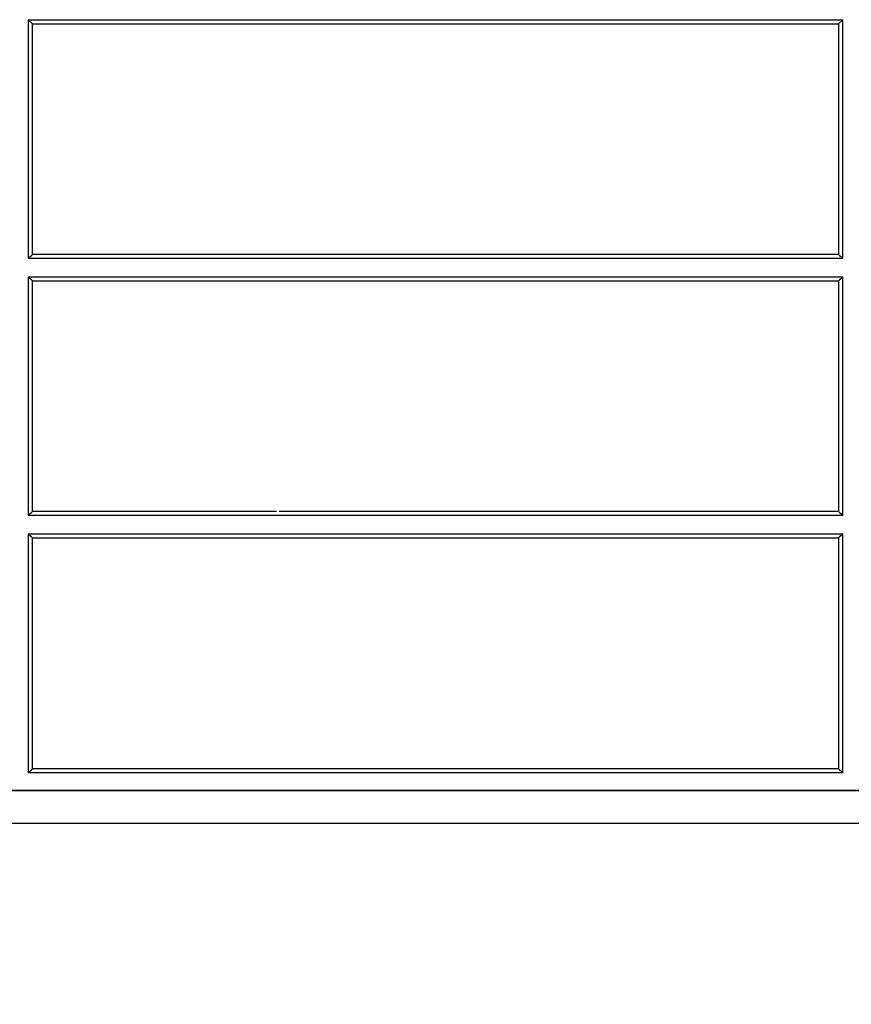
# Model space of a CAD drawing. Units: millimetres. Extents: x 2770 to 18421, y 10105 to 20375.
# Drawn here: x 8529 to 8674, y 11628 to 11800 of the extents above; entities that cross this region are included whole.
import ezdxf

# ---------------------------------------------------------------- set-up
doc = ezdxf.new("R2010")
doc.units = ezdxf.units.MM
doc.layers.add('Access', color=7, linetype='Continuous')
doc.layers.add('Hatching', color=7, linetype='Continuous')

# ---------------------------------------------------------------- blocks, each defined once
blk = doc.blocks.new('acess chamber')
at = {"layer": 'Access'}
h = blk.add_hatch(dxfattribs=at)
h.set_pattern_fill('ANSI37', color=0, scale=10, style=0)
h.set_pattern_definition([(45, (-4463.649799827595, -11855.05572518792), (-22.45064030267288, 22.45064030267288), []), (135, (-4463.649799827595, -11855.05572518792), (-22.45064030267288, -22.45064030267288), [])])
edge = h.paths.add_edge_path(flags=0)
edge.add_line((412.9117294514517, -9411.311204763751), (414.2445984706947, -9436.74386070863))
edge.add_line((414.2445984706364, -9436.743860708648), (423.7342441377632, -9436.743860708648))
edge.add_line((423.734244137836, -9436.743860708648), (423.734244137836, -9426.743860708648))
edge.add_line((423.734244137836, -9426.743860708648), (420.8877671890741, -9372.429844971193))
edge.add_arc((414.8959899805568, -9372.743860708633), 6.000000000000001, 3.000000000003055, 90)
edge.add_line((414.8959899805568, -9366.743860708648), (414.087764424964, -9366.743860708648))
edge.add_arc((414.0877644249204, -9372.743860708633), 6.000000000000001, 90, 174.9999999999978)
edge.add_line((408.1105962363736, -9372.220926252132), (405.3298214120232, -9404.005327936859))
edge.add_arc((402.3412373177789, -9403.743860708633), 3, 270, 355.0000000000023, ccw=False)
edge.add_line((402.3412373177789, -9406.743860708648), (382.5575135041081, -9406.743860708648))
edge.add_arc((382.5575135040644, -9409.743860708633), 3, 90, 176.9999999999942)
edge.add_line((379.5616248998058, -9409.586852839911), (377.4875505840546, -9449.162548358581))
edge.add_arc((369.4985143060412, -9448.743860708633), 8, 270, 357.00000000000057, ccw=False)
edge.add_line((369.4985143060412, -9456.743860708648), (340.6819473734586, -9456.743860708648))
edge.add_arc((340.6819473735604, -9448.743860708633), 8, 182.9999999999994, 270, ccw=False)
edge.add_line((332.6929110954597, -9449.162548358578), (332.6654829830159, -9448.639188796147))
edge.add_arc((330.6682239135343, -9448.743860708633), 2, 3.000000000005765, 90)
edge.add_line((330.6682239135343, -9446.743860708648), (330.0902308397863, -9446.743860708648))
edge.add_arc((330.0902308398008, -9448.743860708633), 2, 90, 180)
edge.add_line((328.0902308398008, -9448.743860708633), (328.0902308398008, -9463.336402417131))
edge.add_arc((330.0902308398008, -9463.336402417128), 2, 180, 265.0000000000047)
edge.add_line((329.9159193543101, -9465.32879181331), (344.2645423253207, -9466.584133660483))
edge.add_arc((344.0902308398008, -9468.576523056672), 2, 6.289652064384484, 85.00000000000239, ccw=False)
edge.add_arc((345.581201976639, -9468.412190864994), 0.5, -86.50257853568462, 6.289652064385507, ccw=False)
edge.add_line((345.6117037863669, -9468.911259637429), (329.5597290301021, -9469.89231536962))
edge.add_arc((329.5902308398008, -9470.39138414204), 0.5, 93.49742146424919, 180)
edge.add_line((329.0902308398008, -9470.39138414204), (329.0902308398008, -9483.773564592939))
edge.add_line((329.0902308398008, -9483.773564592932), (329.5902308398299, -9483.773564597697))
edge.add_line((329.5902308398008, -9483.773564597705), (329.5902308398008, -9485.055356712255))
edge.add_line((329.5902308398008, -9485.05535671228), (329.0902308397717, -9485.055356712262))
edge.add_line((329.0902308398008, -9485.055356712252), (329.0902308398008, -9491.114677886886))
edge.add_arc((329.5902308398008, -9491.114677886882), 0.5, 180, 267.0000000000601)
edge.add_line((329.5640628617339, -9491.613992654278), (329.6163988179405, -9491.616735465526))
edge.add_arc((329.5902308398008, -9492.116050232897), 0.5, -7.958078640513122e-13, 86.99999999999511, ccw=False)
edge.add_line((330.0902308398008, -9492.116050232897), (330.0902308398008, -9545.03762549807))
edge.add_arc((328.0902308398008, -9545.037625498062), 2, 300.00000000001376, 360, ccw=False)
edge.add_arc((330.0902308398008, -9548.501727113206), 2, 119.9999999999796, 180)
edge.add_line((328.0902308398008, -9548.501727113206), (328.0902308398008, -9550.836402417142))
edge.add_arc((330.0902308398008, -9550.836402417128), 2, 180, 265.0000000000047)
edge.add_line((329.9159193543101, -9552.82879181331), (344.2645423253207, -9554.084133660483))
edge.add_arc((344.0902308398008, -9556.076523056672), 2, -7.958078640513122e-13, 85.00000000000239, ccw=False)
edge.add_line((346.0902308398008, -9556.076523056672), (346.0902308398008, -9576.911198360594))
edge.add_arc((344.0902308398008, -9576.911198360594), 2, 274.999999999996, 360, ccw=False)
edge.add_line((344.2645423252916, -9578.903587756777), (331.9159193543246, -9579.983952276889))
edge.add_arc((332.0902308398008, -9581.976341673082), 2, 94.99999999999608, 180)
edge.add_line((330.0902308398008, -9581.976341673082), (330.0902308398008, -9645.511379744177))
edge.add_arc((332.0902308398008, -9645.511379744185), 2, 180, 264.9999999999878)
edge.add_line((331.9159193543101, -9647.503769140367), (344.264542325277, -9648.584133660479))
edge.add_arc((344.0902308398008, -9650.576523056687), 2, -7.958078640513122e-13, 85.00000000000239, ccw=False)
edge.add_line((346.0902308398008, -9650.576523056687), (346.0902308398008, -9651.589160170268))
edge.add_arc((344.0902308398008, -9651.589160170242), 2, 338.0297630059922, 360, ccw=False)
edge.add_arc((345.4812983250677, -9652.150347528801), 0.5, 273.4974214641842, 338.02976300593446, ccw=False)
edge.add_line((345.5118001347955, -9652.649416301221), (329.5597290300293, -9653.624366177184))
edge.add_arc((329.5902308398008, -9654.123434949604), 0.5, 93.49742146424919, 180)
edge.add_line((329.0902308398008, -9654.123434949604), (329.0902308398008, -9666.14203104017))
edge.add_line((329.0902308398008, -9666.142031040155), (329.5902308398299, -9666.142031040465))
edge.add_line((329.5902308398008, -9666.142031040476), (329.5902308398008, -9667.896888221516))
edge.add_line((329.5902308398008, -9667.896888221509), (329.0902308397717, -9667.8968882222))
edge.add_line((329.0902308398008, -9667.896888222222), (329.0902308398008, -9670.733897909158))
edge.add_line((329.0902308398008, -9670.733897909155), (329.5902308398299, -9670.7338979103))
edge.add_line((329.5902308398008, -9670.733897910304), (329.5902308398008, -9672.896335826226))
edge.add_line((329.5902308398008, -9672.896335826208), (329.0902308397717, -9672.896335825699))
edge.add_line((329.0902308398008, -9672.896335825699), (329.0902308398008, -9674.846728694465))
edge.add_arc((329.5902308398008, -9674.846728694461), 0.5, 180, 267.0000000000601)
edge.add_line((329.5640628617339, -9675.346043461843), (329.6163988179405, -9675.34878627309))
edge.add_arc((329.5902308398008, -9675.848101040461), 0.5, -7.958078640513122e-13, 86.99999999999352, ccw=False)
edge.add_line((330.0902308398008, -9675.848101040461), (330.0902308398008, -9710.51137974418))
edge.add_arc((332.0902308398008, -9710.511379744185), 2, 180, 264.9999999999878)
edge.add_line((331.9159193543101, -9712.503769140367), (344.264542325277, -9713.584133660479))
edge.add_arc((344.0902308398008, -9715.576523056687), 2, -7.958078640513122e-13, 85.00000000000313, ccw=False)
edge.add_line((346.0902308398008, -9715.576523056687), (346.0902308398008, -9716.589160170268))
edge.add_arc((344.0902308398008, -9716.589160170242), 2, 338.02976300599977, 360, ccw=False)
edge.add_arc((345.4812983250677, -9717.150347528801), 0.5, 273.4974214641862, 338.0297630059647, ccw=False)
edge.add_line((345.5118001347955, -9717.649416301221), (329.5597290300293, -9718.624366177184))
edge.add_arc((329.5902308398008, -9719.123434949604), 0.5, 93.49742146424919, 180)
edge.add_line((329.0902308398008, -9719.123434949604), (329.0902308398008, -9731.10348507579))
edge.add_line((329.0902308398008, -9731.103485075797), (329.5902308398299, -9731.103485068048))
edge.add_line((329.5902308398008, -9731.10348506807), (329.5902308398008, -9733.37958006212))
edge.add_line((329.5902308398008, -9733.379580062097), (329.0902308397717, -9733.379580062043))
edge.add_line((329.0902308398008, -9733.379580062054), (329.0902308398008, -9736.24087565823))
edge.add_line((329.0902308398008, -9736.240875658226), (329.5902308398299, -9736.240875662592))
edge.add_line((329.5902308398008, -9736.240875662592), (329.5902308398008, -9738.32101313756))
edge.add_line((329.5902308398008, -9738.321013137549), (329.0902308397717, -9738.321013137549))
edge.add_line((329.0902308398008, -9738.321013137549), (329.0902308398008, -9739.846728694458))
edge.add_arc((329.5902308398008, -9739.846728694461), 0.5, 180, 267.0000000000601)
edge.add_line((329.5640628617339, -9740.346043461843), (329.6163988179405, -9740.34878627309))
edge.add_arc((329.5902308398008, -9740.848101040461), 0.5, -7.958078640513122e-13, 86.99999999999352, ccw=False)
edge.add_line((330.0902308398008, -9740.848101040461), (330.0902308398008, -9760.51137974418))
edge.add_arc((332.0902308398008, -9760.511379744185), 2, 180, 265.000000000004)
edge.add_line((331.9159193543101, -9762.503769140367), (344.264542325277, -9763.584133660479))
edge.add_arc((344.0902308398008, -9765.576523056687), 2, -7.958078640513122e-13, 85.00000000000313, ccw=False)
edge.add_line((346.0902308398008, -9765.576523056687), (346.0902308398008, -9766.589160170268))
edge.add_arc((344.0902308398008, -9766.589160170242), 2, 338.0297630059922, 360, ccw=False)
edge.add_arc((345.4812983250677, -9767.150347528801), 0.5, 273.4974214641842, 338.0297630059043, ccw=False)
edge.add_line((345.5118001347955, -9767.649416301221), (329.5597290300293, -9768.624366177184))
edge.add_arc((329.5902308398008, -9769.123434949604), 0.5, 93.49742146425119, 180)
edge.add_line((329.0902308398008, -9769.123434949604), (329.0902308398008, -9781.10348507579))
edge.add_line((329.0902308398008, -9781.103485075797), (329.5902308398299, -9781.103485068048))
edge.add_line((329.5902308398008, -9781.10348506807), (329.5902308398008, -9783.37958006212))
edge.add_line((329.5902308398008, -9783.379580062097), (329.0902308397717, -9783.379580062043))
edge.add_line((329.0902308398008, -9783.379580062054), (329.0902308398008, -9786.24087565823))
edge.add_line((329.0902308398008, -9786.240875658226), (329.5902308398299, -9786.240875662592))
edge.add_line((329.5902308398008, -9786.240875662592), (329.5902308398008, -9788.32101313756))
edge.add_line((329.5902308398008, -9788.321013137549), (329.0902308397717, -9788.321013137549))
edge.add_line((329.0902308398008, -9788.321013137549), (329.0902308398008, -9789.846728694458))
edge.add_arc((329.5902308398008, -9789.846728694461), 0.5, 180, 267.0000000000601)
edge.add_line((329.5640628617339, -9790.346043461843), (329.6163988179405, -9790.34878627309))
edge.add_arc((329.5902308398008, -9790.848101040461), 0.5, -7.958078640513122e-13, 86.99999999999352, ccw=False)
edge.add_line((330.0902308398008, -9790.848101040461), (330.0902308398008, -9802.511379744188))
edge.add_arc((332.0902308398008, -9802.511379744185), 2, 180, 265.000000000004)
edge.add_line((331.9159193543101, -9804.503769140367), (344.264542325277, -9805.584133660479))
edge.add_arc((344.0902308398008, -9807.576523056672), 2, -7.958078640513122e-13, 84.99999999998619, ccw=False)
edge.add_line((346.0902308398008, -9807.576523056672), (346.0902308398008, -9808.589160170253))
edge.add_arc((344.0902308398008, -9808.589160170257), 2, 338.02976300599977, 360, ccw=False)
edge.add_arc((345.4812983250677, -9809.150347528801), 0.5, 273.4974214642492, 338.029763005989, ccw=False)
edge.add_line((345.5118001347955, -9809.649416301221), (329.5597290300293, -9810.624366177184))
edge.add_arc((329.5902308398008, -9811.123434949604), 0.5, 93.49742146424919, 180)
edge.add_line((329.0902308398008, -9811.123434949604), (329.0902308398008, -9824.505615400503))
edge.add_line((329.0902308398008, -9824.505615400496), (329.5902308398299, -9824.505615405262))
edge.add_line((329.5902308398008, -9824.505615405269), (329.5902308398008, -9825.78740751982))
edge.add_line((329.5902308398008, -9825.787407519845), (329.0902308397717, -9825.787407519827))
edge.add_line((329.0902308398008, -9825.787407519845), (329.0902308398008, -9831.84672869448))
edge.add_arc((329.5902308398008, -9831.846728694447), 0.5, 180, 267.0000000000601)
edge.add_line((329.5640628617339, -9832.346043461857), (329.6163988179405, -9832.348786273105))
edge.add_arc((329.5902308398008, -9832.848101040461), 0.5, -7.958078640513122e-13, 86.99999999999352, ccw=False)
edge.add_line((330.0902308398008, -9832.848101040461), (330.0902308398008, -9872.785712621615))
edge.add_arc((329.5902308398008, -9872.785712621622), 0.5, 275.00000000007503, 360, ccw=False)
edge.add_line((329.6338087112026, -9873.283809970668), (329.0030750971137, -9873.33899201161))
edge.add_arc((329.0902308398008, -9874.335186709704), 1, 94.99999999998057, 180)
edge.add_line((328.0902308398008, -9874.335186709704), (328.0902308398008, -9878.102552207565))
edge.add_arc((329.0902308398008, -9878.102552207562), 1, 180, 265.0000000000217)
edge.add_line((329.0030750971137, -9879.098746905653), (329.6338087112026, -9879.153928946595))
edge.add_arc((329.5902308398008, -9879.652026295644), 0.5, -7.958078640513122e-13, 84.99999999992423, ccw=False)
edge.add_line((330.0902308398008, -9879.652026295644), (330.0902308398008, -9901.835695121626))
edge.add_arc((329.5902308398008, -9901.835695121623), 0.5, 275.0000000000779, 360, ccw=False)
edge.add_line((329.6338087112026, -9902.333792470668), (329.0030750971137, -9902.38897451161))
edge.add_arc((329.0902308398008, -9903.385169209705), 1, 94.99999999997914, 180)
edge.add_line((328.0902308398008, -9903.385169209705), (328.0902308398008, -9907.152534707566))
edge.add_arc((329.0902308398008, -9907.152534707562), 1, 180, 265.0000000000188)
edge.add_line((329.0030750971137, -9908.148729405653), (329.6338087112026, -9908.203911446595))
edge.add_arc((329.5902308398008, -9908.702008795644), 0.5, -7.958078640513122e-13, 84.99999999991849, ccw=False)
edge.add_line((330.0902308398008, -9908.702008795644), (330.0902308398008, -9959.042154786457))
edge.add_arc((336.0902308398008, -9959.042154786464), 6.000000000000001, 180, 240.0000000000005)
edge.add_line((333.0902308398008, -9964.238307209187), (345.0902308397717, -9971.16651043946))
edge.add_arc((344.0902308398008, -9972.89856124701), 2, -7.958078640513122e-13, 59.99999999998141, ccw=False)
edge.add_line((346.0902308398008, -9972.89856124701), (346.0902308398008, -9973.91119836059))
edge.add_arc((344.0902308398008, -9973.911198360609), 2, 274.99999999999676, 360, ccw=False)
edge.add_line((344.2645423252916, -9975.903587756791), (332.173301162803, -9976.961434286466))
edge.add_arc((332.3476126482792, -9978.953823682645), 2, 94.99999999999679, 200.6658497347706)
edge.add_arc((336.0902308398008, -9977.542154786464), 6.000000000000001, 200.6658497347719, 240.0000000000005)
edge.add_line((333.0902308398008, -9982.738307209158), (345.0902308397717, -9989.66651043943))
edge.add_arc((344.0902308398008, -9991.398561247024), 2, -7.958078640513122e-13, 59.99999999998141, ccw=False)
edge.add_line((346.0902308398008, -9991.398561247024), (346.0902308398008, -9992.411198360605))
edge.add_arc((344.0902308398008, -9992.41119836058), 2, 274.99999999999676, 360, ccw=False)
edge.add_line((344.2645423252916, -9994.403587756791), (329.915919354281, -9995.658929603964))
edge.add_arc((330.0902308398008, -9997.651319000124), 2, 94.99999999999608, 180)
edge.add_line((328.0902308398008, -9997.651319000124), (328.0902308398008, -10004.74386070862))
edge.add_arc((340.0902308398008, -10004.74386070863), 12, 180, 270.0000000000008)
edge.add_line((340.0902308398008, -10016.74386070865), (354.7595814476745, -10016.74386070865))
edge.add_arc((354.7595814477036, -10008.74386070863), 8, 270.0000000000008, 355)
edge.add_line((362.7291390324326, -10009.44110665061), (362.8206407058833, -10008.39523773764))
edge.add_arc((366.8054194981314, -10008.74386070863), 4, 89.9999999999992, 174.9999999999984, ccw=False)
edge.add_line((366.8054194981314, -10004.74386070863), (368.8055325786345, -10004.74386070863))
edge.add_arc((368.8055325787363, -10008.74386070863), 4, 14.999999999996703, 89.9999999999992, ccw=False)
edge.add_line((372.6692358838709, -10007.70858452822), (373.5014401333256, -10010.81441306945))
edge.add_arc((381.2288467436529, -10008.74386070863), 8, 195.0000000000024, 270.0000000000008)
edge.add_line((381.2288467436529, -10016.74386070865), (384.0778829216661, -10016.74386070865))
edge.add_arc((384.0778829216806, -10014.74386070863), 2, 270.0000000000008, 354.999999999996)
edge.add_line((386.0702723178629, -10014.91817219414), (386.2604999237892, -10012.74386070865))
edge.add_line((386.260499923731, -10012.74386070863), (389.5605906155042, -10012.74386070863))
edge.add_line((389.5605906155042, -10012.74386070863), (389.7508182214306, -10014.91817219412))
edge.add_arc((391.7432076177292, -10014.74386070863), 2, 185.0000000000043, 270.0000000000008)
edge.add_line((391.7432076177292, -10016.74386070865), (394.5922437957424, -10016.74386070865))
edge.add_arc((394.592243795757, -10010.74386070863), 6.000000000000001, 270.0000000000008, 355.0000000000013)
edge.add_line((400.5694119843038, -10011.26679516512), (402.0221128067142, -9994.66234878435))
edge.add_arc((407.9992809952319, -9995.18528324083), 6.000000000000001, 85.37076505220432, 175.0000000000002, ccw=False)
edge.add_line((408.4835260936607, -9989.204856275737), (568.9003994238383, -10002.19407678829))
edge.add_arc((568.416154325424, -10008.17450375338), 6.000000000000001, 10.987292641739316, 85.37076505219352, ccw=False)
edge.add_arc((586.0862049280049, -10004.74386070863), 12, 190.9872926417444, 270.0000000000008)
edge.add_line((586.0862049280049, -10016.74386070865), (664.0942567515676, -10016.74386070865))
edge.add_arc((664.0942567515967, -10004.74386070863), 12, 270.0000000000008, 349.0127073582566)
edge.add_arc((681.7643073541776, -10008.17450375338), 6.000000000000001, 94.62923494779398, 169.012707358259, ccw=False)
edge.add_line((681.2800622558652, -10002.19407678832), (841.6969355860429, -9989.204856275763))
edge.add_arc((842.1811806843698, -9995.18528324083), 6.000000000000001, 4.999999999997726, 94.62923494778317, ccw=False)
edge.add_line((848.1583488729166, -9994.662348784357), (849.611049695327, -10011.26679516513))
edge.add_arc((855.5882178838447, -10010.74386070863), 6.000000000000001, 185.0000000000003, 270.0000000000008)
edge.add_line((855.5882178838447, -10016.74386070865), (858.4372540618579, -10016.74386070865))
edge.add_arc((858.4372540618724, -10014.74386070863), 2, 270.0000000000008, 354.999999999996)
edge.add_line((860.4296434580547, -10014.91817219414), (860.619871063981, -10012.74386070865))
edge.add_line((860.6198710640974, -10012.74386070863), (863.9199617558706, -10012.74386070863))
edge.add_line((863.9199617558706, -10012.74386070863), (864.110189361797, -10014.91817219412))
edge.add_arc((866.102578757921, -10014.74386070863), 2, 185.0000000000057, 270.0000000000008)
edge.add_line((866.102578757921, -10016.74386070865), (868.9516149359342, -10016.74386070865))
edge.add_arc((868.9516149359488, -10008.74386070863), 8, 270.0000000000008, 345.0000000000033)
edge.add_line((876.6790215462761, -10010.81441306945), (877.5112257957308, -10007.70858452822))
edge.add_arc((881.3749291008653, -10008.74386070863), 4, 89.9999999999992, 164.9999999999935, ccw=False)
edge.add_line((881.3749291008653, -10004.74386070863), (883.3750421813684, -10004.74386070863))
edge.add_arc((883.3750421813538, -10008.74386070863), 4, 5, 89.9999999999992, ccw=False)
edge.add_line((887.3598209738348, -10008.39523773764), (887.4513226472855, -10009.44110665061))
edge.add_arc((895.4208802318981, -10008.74386070863), 8, 185.0000000000016, 270.0000000000008)
edge.add_line((895.4208802318981, -10016.74386070865), (910.0902308397717, -10016.74386070865))
edge.add_arc((910.0902308398008, -10004.74386070863), 12, 270.0000000000008, 360.0000000000008)
edge.add_line((922.0902308398008, -10004.74386070863), (922.0902308398008, -9997.651319000135))
edge.add_arc((920.0902308398008, -9997.651319000124), 2, 0, 85.00000000001945)
edge.add_line((920.2645423252916, -9995.658929603942), (905.915919354281, -9994.40358775677))
edge.add_arc((906.0902308398008, -9992.41119836058), 2, 180, 265.00000000001944, ccw=False)
edge.add_line((904.0902308398008, -9992.41119836058), (904.0902308398008, -9991.398561246999))
edge.add_arc((906.0902308398008, -9991.398561247024), 2, 120.0000000000029, 180, ccw=False)
edge.add_line((905.0902308398008, -9989.666510439445), (917.0902308397717, -9982.738307209172))
edge.add_arc((914.0902308398008, -9977.542154786464), 6.000000000000001, 299.9999999999965, 339.3341502652342)
edge.add_arc((917.8328490313224, -9978.953823682645), 2, 339.3341502652329, 444.9999999999878)
edge.add_line((918.0071605168132, -9976.961434286462), (905.9159193543246, -9975.903587756788))
edge.add_arc((906.0902308398008, -9973.911198360609), 2, 180, 265.00000000001944, ccw=False)
edge.add_line((904.0902308398008, -9973.911198360609), (904.0902308398008, -9972.898561247028))
edge.add_arc((906.0902308398008, -9972.89856124701), 2, 120.0000000000029, 180, ccw=False)
edge.add_line((905.0902308398008, -9971.166510439445), (917.0902308397717, -9964.238307209172))
edge.add_arc((914.0902308398008, -9959.042154786464), 6.000000000000001, 299.9999999999965, 360.0000000000008)
edge.add_line((920.0902308398008, -9959.042154786464), (920.0902308398008, -9908.702008795652))
edge.add_arc((920.5902308398008, -9908.702008795644), 0.5, 95.00000000007708, 180, ccw=False)
edge.add_line((920.546652968399, -9908.203911446599), (921.177386582488, -9908.148729405657))
edge.add_arc((921.0902308398008, -9907.152534707562), 1, 275.0000000000152, 360.0000000000008)
edge.add_line((922.0902308398008, -9907.152534707562), (922.0902308398008, -9903.385169209701))
edge.add_arc((921.0902308398008, -9903.385169209705), 1, 0, 84.99999999998842)
edge.add_line((921.177386582488, -9902.388974511614), (920.546652968399, -9902.333792470672))
edge.add_arc((920.5902308398008, -9901.835695121623), 0.5, 180, 264.9999999999221, ccw=False)
edge.add_line((920.0902308398008, -9901.835695121623), (920.0902308398008, -9879.65202629564))
edge.add_arc((920.5902308398008, -9879.652026295644), 0.5, 95.00000000007418, 180, ccw=False)
edge.add_line((920.546652968399, -9879.153928946598), (921.177386582488, -9879.098746905656))
edge.add_arc((921.0902308398008, -9878.102552207562), 1, 275.0000000000124, 360.0000000000008)
edge.add_line((922.0902308398008, -9878.102552207562), (922.0902308398008, -9874.3351867097))
edge.add_arc((921.0902308398008, -9874.335186709704), 1, 0, 84.99999999998701)
edge.add_line((921.177386582488, -9873.338992011613), (920.546652968399, -9873.283809970671))
edge.add_arc((920.5902308398008, -9872.785712621622), 0.5, 180, 264.99999999992497, ccw=False)
edge.add_line((920.0902308398008, -9872.785712621622), (920.0902308398008, -9832.848101040468))
edge.add_arc((920.5902308398008, -9832.848101040461), 0.5, 93.00000000013512, 180, ccw=False)
edge.add_line((920.5640628616757, -9832.348786273094), (920.6163988178823, -9832.346043461846))
edge.add_arc((920.5902308398008, -9831.846728694447), 0.5, 272.9999999998765, 360.0000000000008)
edge.add_line((921.0902308398008, -9831.846728694447), (921.0902308398008, -9825.787407519812))
edge.add_line((921.0902308398008, -9825.787407519845), (920.5902308397717, -9825.787407519863))
edge.add_line((920.5902308398008, -9825.787407519845), (920.5902308398008, -9824.505615405295))
edge.add_line((920.5902308398008, -9824.505615405269), (921.0902308398299, -9824.505615400485))
edge.add_line((921.0902308398008, -9824.505615400496), (921.0902308398008, -9811.123434949597))
edge.add_arc((920.5902308398008, -9811.123434949604), 0.5, 0, 86.50257853575081)
edge.add_line((920.6207326495869, -9810.624366177199), (904.6686615448207, -9809.649416301236))
edge.add_arc((904.699163354534, -9809.150347528801), 0.5, 201.9702369940109, 266.5025785357508, ccw=False)
edge.add_arc((906.0902308398008, -9808.589160170257), 2, 180, 201.9702369940139, ccw=False)
edge.add_line((904.0902308398008, -9808.589160170257), (904.0902308398008, -9807.576523056676))
edge.add_arc((906.0902308398008, -9807.576523056672), 2, 94.99999999997902, 180, ccw=False)
edge.add_line((905.9159193543101, -9805.58413366049), (918.264542325277, -9804.503769140378))
edge.add_arc((918.0902308398008, -9802.511379744185), 2, 274.9999999999814, 360.0000000000008)
edge.add_line((920.0902308398008, -9802.511379744185), (920.0902308398008, -9790.848101040458))
edge.add_arc((920.5902308398008, -9790.848101040461), 0.5, 93.00000000013512, 180, ccw=False)
edge.add_line((920.5640628616757, -9790.34878627308), (920.6163988178823, -9790.346043461832))
edge.add_arc((920.5902308398008, -9789.846728694461), 0.5, 272.9999999998782, 360.0000000000334)
edge.add_line((921.0902308398008, -9789.846728694461), (921.0902308398008, -9788.321013137553))
edge.add_line((921.0902308398008, -9788.321013137549), (920.5902308397717, -9788.321013137549))
edge.add_line((920.5902308398008, -9788.321013137549), (920.5902308398008, -9786.240875662581))
edge.add_line((920.5902308398008, -9786.240875662592), (921.0902308398299, -9786.240875658226))
edge.add_line((921.0902308398008, -9786.240875658226), (921.0902308398008, -9783.37958006205))
edge.add_line((921.0902308398008, -9783.379580062054), (920.5902308397717, -9783.379580062108))
edge.add_line((920.5902308398008, -9783.379580062097), (920.5902308398008, -9781.103485068048))
edge.add_line((920.5902308398008, -9781.10348506807), (921.0902308398299, -9781.103485075819))
edge.add_line((921.0902308398008, -9781.103485075797), (921.0902308398008, -9769.123434949612))
edge.add_arc((920.5902308398008, -9769.123434949604), 0.5, 0, 86.50257853574884)
edge.add_line((920.6207326495869, -9768.624366177184), (904.6686615448207, -9767.649416301221))
edge.add_arc((904.699163354534, -9767.150347528801), 0.5, 201.9702369940412, 266.5025785357508, ccw=False)
edge.add_arc((906.0902308398008, -9766.589160170242), 2, 180, 201.9702369940063, ccw=False)
edge.add_line((904.0902308398008, -9766.589160170242), (904.0902308398008, -9765.576523056661))
edge.add_arc((906.0902308398008, -9765.576523056687), 2, 94.99999999997902, 180, ccw=False)
edge.add_line((905.9159193543101, -9763.584133660504), (918.264542325277, -9762.503769140392))
edge.add_arc((918.0902308398008, -9760.511379744185), 2, 274.9999999999807, 360.0000000000008)
edge.add_line((920.0902308398008, -9760.511379744185), (920.0902308398008, -9740.848101040465))
edge.add_arc((920.5902308398008, -9740.848101040461), 0.5, 93.00000000013512, 180, ccw=False)
edge.add_line((920.5640628616757, -9740.34878627308), (920.6163988178823, -9740.346043461832))
edge.add_arc((920.5902308398008, -9739.846728694461), 0.5, 272.9999999998765, 360.0000000000008)
edge.add_line((921.0902308398008, -9739.846728694461), (921.0902308398008, -9738.321013137553))
edge.add_line((921.0902308398008, -9738.321013137549), (920.5902308397717, -9738.321013137549))
edge.add_line((920.5902308398008, -9738.321013137549), (920.5902308398008, -9736.240875662581))
edge.add_line((920.5902308398008, -9736.240875662592), (921.0902308398299, -9736.240875658226))
edge.add_line((921.0902308398008, -9736.240875658226), (921.0902308398008, -9733.37958006205))
edge.add_line((921.0902308398008, -9733.379580062054), (920.5902308397717, -9733.379580062108))
edge.add_line((920.5902308398008, -9733.379580062097), (920.5902308398008, -9731.103485068048))
edge.add_line((920.5902308398008, -9731.10348506807), (921.0902308398299, -9731.103485075819))
edge.add_line((921.0902308398008, -9731.103485075797), (921.0902308398008, -9719.123434949612))
edge.add_arc((920.5902308398008, -9719.123434949604), 0.5, 0, 86.50257853575081)
edge.add_line((920.6207326495869, -9718.624366177184), (904.6686615448207, -9717.649416301221))
edge.add_arc((904.699163354534, -9717.150347528801), 0.5, 201.9702369940109, 266.5025785357488, ccw=False)
edge.add_arc((906.0902308398008, -9716.589160170242), 2, 180, 201.9702369940063, ccw=False)
edge.add_line((904.0902308398008, -9716.589160170242), (904.0902308398008, -9715.576523056661))
edge.add_arc((906.0902308398008, -9715.576523056687), 2, 94.9999999999797, 180, ccw=False)
edge.add_line((905.9159193543101, -9713.584133660504), (918.264542325277, -9712.503769140392))
edge.add_arc((918.0902308398008, -9710.511379744185), 2, 274.9999999999814, 360.0000000000008)
edge.add_line((920.0902308398008, -9710.511379744185), (920.0902308398008, -9675.848101040465))
edge.add_arc((920.5902308398008, -9675.848101040461), 0.5, 93.00000000013512, 180, ccw=False)
edge.add_line((920.5640628616757, -9675.34878627308), (920.6163988178823, -9675.346043461832))
edge.add_arc((920.5902308398008, -9674.846728694461), 0.5, 272.9999999998765, 360.0000000000008)
edge.add_line((921.0902308398008, -9674.846728694461), (921.0902308398008, -9672.896335825695))
edge.add_line((921.0902308398008, -9672.896335825699), (920.5902308397717, -9672.896335826208))
edge.add_line((920.5902308398008, -9672.896335826208), (920.5902308398008, -9670.733897910286))
edge.add_line((920.5902308398008, -9670.733897910304), (921.0902308398299, -9670.733897909158))
edge.add_line((921.0902308398008, -9670.733897909155), (921.0902308398008, -9667.896888222218))
edge.add_line((921.0902308398008, -9667.896888222222), (920.5902308397717, -9667.89688822153))
edge.add_line((920.5902308398008, -9667.896888221509), (920.5902308398008, -9666.142031040468))
edge.add_line((920.5902308398008, -9666.142031040476), (921.0902308398299, -9666.142031040166))
edge.add_line((921.0902308398008, -9666.142031040155), (921.0902308398008, -9654.12343494959))
edge.add_arc((920.5902308398008, -9654.123434949604), 0.5, 0, 86.50257853575081)
edge.add_line((920.6207326495869, -9653.624366177184), (904.6686615448207, -9652.649416301221))
edge.add_arc((904.699163354534, -9652.150347528801), 0.5, 201.9702369940109, 266.5025785357508, ccw=False)
edge.add_arc((906.0902308398008, -9651.589160170242), 2, 180, 201.9702369940063, ccw=False)
edge.add_line((904.0902308398008, -9651.589160170242), (904.0902308398008, -9650.576523056661))
edge.add_arc((906.0902308398008, -9650.576523056687), 2, 94.9999999999797, 180, ccw=False)
edge.add_line((905.9159193543101, -9648.584133660504), (918.264542325277, -9647.503769140392))
edge.add_arc((918.0902308398008, -9645.511379744185), 2, 274.9999999999807, 360.0000000000008)
edge.add_line((920.0902308398008, -9645.511379744185), (920.0902308398008, -9581.97634167309))
edge.add_arc((918.0902308398008, -9581.976341673082), 2, 0, 85.00000000002015)
edge.add_line((918.2645423252916, -9579.9839522769), (905.9159193543246, -9578.903587756788))
edge.add_arc((906.0902308398008, -9576.911198360594), 2, 180, 265.0000000000201, ccw=False)
edge.add_line((904.0902308398008, -9576.911198360594), (904.0902308398008, -9556.076523056672))
edge.add_arc((906.0902308398008, -9556.076523056672), 2, 94.9999999999797, 180, ccw=False)
edge.add_line((905.9159193543101, -9554.08413366049), (920.2645423253207, -9552.828791813317))
edge.add_arc((920.0902308398008, -9550.836402417128), 2, 274.9999999999814, 360.0000000000008)
edge.add_line((922.0902308398008, -9550.836402417128), (922.0902308398008, -9548.501727113191))
edge.add_arc((920.0902308398008, -9548.501727113206), 2, 0, 60.00000000001634)
edge.add_arc((922.0902308398008, -9545.037625498062), 2, 180, 239.9999999999721, ccw=False)
edge.add_line((920.0902308398008, -9545.037625498062), (920.0902308398008, -9492.11605023289))
edge.add_arc((920.5902308398008, -9492.116050232897), 0.5, 93.00000000013341, 180, ccw=False)
edge.add_line((920.5640628616757, -9491.61673546553), (920.6163988178823, -9491.613992654282))
edge.add_arc((920.5902308398008, -9491.114677886882), 0.5, 272.9999999998765, 360.0000000000008)
edge.add_line((921.0902308398008, -9491.114677886882), (921.0902308398008, -9485.055356712248))
edge.add_line((921.0902308398008, -9485.055356712252), (920.5902308397717, -9485.05535671227))
edge.add_line((920.5902308398008, -9485.05535671228), (920.5902308398008, -9483.77356459773))
edge.add_line((920.5902308398008, -9483.773564597705), (921.0902308398299, -9483.773564592939))
edge.add_line((921.0902308398008, -9483.773564592932), (921.0902308398008, -9470.391384142033))
edge.add_arc((920.5902308398008, -9470.39138414204), 0.5, 0, 86.50257853575081)
edge.add_line((920.6207326495869, -9469.89231536962), (904.5687578933221, -9468.911259637429))
edge.add_arc((904.5992597029626, -9468.412190864994), 0.5, 173.7103479356129, 266.5025785357488, ccw=False)
edge.add_arc((906.0902308398008, -9468.576523056672), 2, 94.9999999999797, 173.7103479356138, ccw=False)
edge.add_line((905.9159193543101, -9466.58413366049), (920.2645423253207, -9465.328791813317))
edge.add_arc((920.0902308398008, -9463.336402417128), 2, 274.9999999999807, 360.0000000000008)
edge.add_line((922.0902308398008, -9463.336402417128), (922.0902308398008, -9448.74386070863))
edge.add_arc((920.0902308398008, -9448.743860708633), 2, 0, 90)
edge.add_line((920.0902308398008, -9446.743860708648), (919.5122377660527, -9446.743860708648))
edge.add_arc((919.5122377660673, -9448.743860708633), 2, 90, 176.9999999999925)
edge.add_line((917.5149786966003, -9448.639188796147), (917.4875505841565, -9449.162548358578))
edge.add_arc((909.4985143060412, -9448.743860708633), 8, 270, 357.00000000000074, ccw=False)
edge.add_line((909.4985143060412, -9456.743860708648), (880.6819473734586, -9456.743860708648))
edge.add_arc((880.6819473735604, -9448.743860708633), 8, 182.9999999999997, 270, ccw=False)
edge.add_line((872.6929110954597, -9449.162548358578), (870.6188367797085, -9409.586852839908))
edge.add_arc((867.6229481755372, -9409.743860708633), 3, 3.000000000006334, 90)
edge.add_line((867.6229481755372, -9406.743860708648), (847.8392243618664, -9406.743860708648))
edge.add_arc((847.8392243618227, -9403.743860708633), 3, 184.9999999999958, 270, ccw=False)
edge.add_line((844.8506402675494, -9404.005327936884), (842.069865443199, -9372.220926252157))
edge.add_arc((836.0926972546813, -9372.743860708633), 6.000000000000001, 5.00000000000219, 90)
edge.add_line((836.0926972546813, -9366.743860708648), (835.2844716990885, -9366.743860708648))
edge.add_arc((835.2844716990448, -9372.743860708633), 6.000000000000001, 90, 176.9999999999969)
edge.add_line((829.2926944905275, -9372.429844971175), (826.4462175417657, -9426.74386070863))
edge.add_line((826.4462175417657, -9426.743860708648), (826.4462175417657, -9436.743860708648))
edge.add_line((826.4462175417657, -9436.743860708648), (835.9358632088924, -9436.743860708648))
edge.add_line((835.9358632089652, -9436.743860708648), (837.2687322282809, -9411.31120476377))
edge.add_arc((847.8392243618227, -9403.743860708633), 13, 215.5986202008476, 270.0000000000008)
edge.add_line((847.8392243618227, -9416.743860708648), (860.980196208483, -9416.743860708648))
edge.add_line((860.9801962084684, -9416.743860708648), (863.6005851726013, -9466.743860708648))
edge.add_line((863.6005851726595, -9466.743860708648), (894.0902308397717, -9466.743860708648))
edge.add_line((894.0902308398008, -9466.743860708648), (894.0902308398008, -9476.517363400544))
edge.add_line((894.0902308398008, -9476.517363400544), (910.0902308397863, -9485.75496770758))
edge.add_line((910.0902308398008, -9485.754967707555), (910.0902308398008, -9543.680730352036))
edge.add_line((910.0902308398008, -9543.680730352044), (894.0902308398154, -9545.080548968454))
edge.add_line((894.0902308398008, -9545.080548968454), (894.0902308398008, -9587.907172448795))
edge.add_line((894.0902308398008, -9587.907172448813), (910.0902308397863, -9589.306991065223))
edge.add_line((910.0902308398008, -9589.306991065223), (910.0902308398008, -9638.18073035205))
edge.add_line((910.0902308398008, -9638.180730352058), (894.0902308398154, -9639.580548968468))
edge.add_line((894.0902308398008, -9639.580548968454), (894.0902308398008, -9658.517363400526))
edge.add_line((894.0902308398008, -9658.51736340053), (910.0902308397863, -9667.754967707566))
edge.add_line((910.0902308398008, -9667.75496770757), (910.0902308398008, -9703.18073035205))
edge.add_line((910.0902308398008, -9703.180730352058), (894.0902308398154, -9704.580548968468))
edge.add_line((894.0902308398008, -9704.580548968454), (894.0902308398008, -9723.517363400526))
edge.add_line((894.0902308398008, -9723.51736340053), (910.0902308397863, -9732.754967707566))
edge.add_line((910.0902308398008, -9732.75496770757), (910.0902308398008, -9753.18073035205))
edge.add_line((910.0902308398008, -9753.180730352058), (894.0902308398154, -9754.580548968468))
edge.add_line((894.0902308398008, -9754.580548968454), (894.0902308398008, -9773.517363400526))
edge.add_line((894.0902308398008, -9773.51736340053), (910.0902308397863, -9782.754967707566))
edge.add_line((910.0902308398008, -9782.75496770757), (910.0902308398008, -9795.180730352058))
edge.add_line((910.0902308398008, -9795.180730352058), (894.0902308398154, -9796.580548968468))
edge.add_line((894.0902308398008, -9796.580548968468), (894.0902308398008, -9815.51736340054))
edge.add_line((894.0902308398008, -9815.517363400515), (910.0902308397863, -9824.754967707551))
edge.add_line((910.0902308398008, -9824.754967707584), (910.0902308398008, -9956.732753709719))
edge.add_line((910.0902308398008, -9956.732753709712), (894.0902308398154, -9965.970358016748))
edge.add_line((894.0902308398008, -9965.970358016722), (894.0902308398008, -9994.743860708615))
edge.add_line((894.0902308398008, -9994.743860708633), (870.6323512691679, -9994.743860708633))
edge.add_line((870.632351269197, -9994.743860708633), (867.4169609600003, -10006.74386070864))
edge.add_line((867.4169609599712, -10006.74386070865), (859.2535425799078, -10006.74386070865))
edge.add_line((859.2535425800097, -10006.74386070865), (858.1202958538424, -9993.790791356878))
edge.add_arc((842.1811806843698, -9995.18528324083), 16, 4.999999999997086, 94.62923494779612)
edge.add_spline(control_points=[(840.8898604220094, -9979.237478000603), (787.4175693119842, -9983.567218171458), (733.9452782019007, -9987.896958342313), (680.4729870918754, -9992.226698513168)], knot_values=[0, 0, 0, 0, 1, 1, 1, 1], weights=[1, 1, 1, 1], degree=3, periodic=0)
edge.add_arc((681.7643073541776, -10008.17450375338), 16, 94.62923494779612, 169.0127073582565)
edge.add_arc((664.0942567515967, -10004.74386070863), 2, 270, 349.0127073582625, ccw=False)
edge.add_line((664.0942567515967, -10006.74386070865), (586.086204928034, -10006.74386070865))
edge.add_arc((586.0862049280049, -10004.74386070863), 2, 190.9872926417406, 270, ccw=False)
edge.add_arc((568.416154325424, -10008.17450375338), 16, 10.9872926417427, 85.37076505220388)
edge.add_spline(control_points=[(569.7074745877262, -9992.226698513168), (516.235183477701, -9987.896958342313), (462.7628923676175, -9983.567218171458), (409.2906012575922, -9979.237478000603)], knot_values=[0, 0, 0, 0, 1, 1, 1, 1], weights=[1, 1, 1, 1], degree=3, periodic=0)
edge.add_arc((407.9992809952319, -9995.18528324083), 16, 85.37076505220388, 174.9999999999995)
edge.add_line((392.0601658257738, -9993.79079135686), (390.9269190996065, -10006.74386070863))
edge.add_line((390.9269190995919, -10006.74386070865), (382.7635007195286, -10006.74386070865))
edge.add_line((382.7635007196304, -10006.74386070865), (379.5481104104338, -9994.74386070864))
edge.add_line((379.5481104104047, -9994.743860708633), (356.0902308397717, -9994.743860708633))
edge.add_line((356.0902308398008, -9994.743860708633), (356.0902308398008, -9965.97035801674))
edge.add_line((356.0902308398008, -9965.970358016722), (340.0902308398154, -9956.732753709686))
edge.add_line((340.0902308398008, -9956.732753709712), (340.0902308398008, -9824.754967707577))
edge.add_line((340.0902308398008, -9824.754967707584), (356.0902308397863, -9815.517363400548))
edge.add_line((356.0902308398008, -9815.517363400515), (356.0902308398008, -9796.580548968443))
edge.add_line((356.0902308398008, -9796.580548968468), (340.0902308398154, -9795.180730352058))
edge.add_line((340.0902308398008, -9795.180730352058), (340.0902308398008, -9782.75496770757))
edge.add_line((340.0902308398008, -9782.75496770757), (356.0902308397863, -9773.517363400533))
edge.add_line((356.0902308398008, -9773.51736340053), (356.0902308398008, -9754.580548968457))
edge.add_line((356.0902308398008, -9754.580548968454), (340.0902308398154, -9753.180730352044))
edge.add_line((340.0902308398008, -9753.180730352058), (340.0902308398008, -9732.754967707577))
edge.add_line((340.0902308398008, -9732.75496770757), (356.0902308397863, -9723.517363400533))
edge.add_line((356.0902308398008, -9723.51736340053), (356.0902308398008, -9704.580548968457))
edge.add_line((356.0902308398008, -9704.580548968454), (340.0902308398154, -9703.180730352044))
edge.add_line((340.0902308398008, -9703.180730352058), (340.0902308398008, -9667.754967707577))
edge.add_line((340.0902308398008, -9667.75496770757), (356.0902308397863, -9658.517363400533))
edge.add_line((356.0902308398008, -9658.51736340053), (356.0902308398008, -9639.580548968457))
edge.add_line((356.0902308398008, -9639.580548968454), (340.0902308398154, -9638.180730352044))
edge.add_line((340.0902308398008, -9638.180730352058), (340.0902308398008, -9589.30699106523))
edge.add_line((340.0902308398008, -9589.306991065223), (356.0902308397863, -9587.907172448813))
edge.add_line((356.0902308398008, -9587.907172448813), (356.0902308398008, -9545.080548968472))
edge.add_line((356.0902308398008, -9545.080548968454), (340.0902308398154, -9543.680730352044))
edge.add_line((340.0902308398008, -9543.680730352044), (340.0902308398008, -9485.754967707562))
edge.add_line((340.0902308398008, -9485.754967707555), (356.0902308397863, -9476.517363400519))
edge.add_line((356.0902308398008, -9476.517363400544), (356.0902308398008, -9466.743860708648))
edge.add_line((356.0902308398008, -9466.743860708648), (386.5798765069858, -9466.743860708648))
edge.add_line((386.5798765069421, -9466.743860708648), (389.200265471075, -9416.743860708648))
edge.add_line((389.2002654711332, -9416.743860708648), (402.3412373177935, -9416.743860708648))
edge.add_arc((402.3412373177789, -9403.743860708633), 13, 270.0000000000008, 324.4013797994711)
h.paths.add_polyline_path([(338.0902308398008, -10006.74386070865), (338.0902308398008, -10004.98196839228), (353.1966935916071, -10003.66032415552), (352.9269190996501, -10006.74386070865)], flags=0)
h.paths.add_polyline_path([(912.0902308398008, -10004.98196839228), (912.0902308398008, -10006.74386070865), (897.2535425799515, -10006.74386070865), (896.9837680879946, -10003.66032415552)], flags=0)
at = {"layer": 'Access', "color": 0}
for p, q in [((414.896009820056, -9366.743884550506), (835.2844699793577, -9366.743884550506)), ((829.2926981621504, -9372.429869638854), (420.8877667361021, -9372.429869638854))]:
    blk.add_line(p, q, dxfattribs=at)

msp = doc.modelspace()

# ---------------------------------------------------------------- hatches: boundary and pattern name
at = {"layer": 'Hatching'}
h = msp.add_hatch(dxfattribs=at)
h.set_pattern_fill('GRAVEL', color=8, scale=10)
h.set_pattern_definition([(228.0127875, (163.5966729210467, 8674.220595451592), (-2032.000000159581, -2285.999999858178), [34.172144, -3383.0483639565]), (184.969741, (140.7366729210466, 8648.820595451592), (3047.99999879405, 254.0000144697924), [58.64047199999997, -5805.404889352395]), (132.5104471, (82.31667292104666, 8643.740595451593), (2540.000001072749, -2793.999999024596), [41.348152, -4093.47227941]), (267.273689, (-16.74332707895334, 8580.240595451593), (254.0000005319725, 5079.999999973314), [53.40045199999997, -5286.643742573796]), (292.83365418, (-19.28332707895333, 8526.900595451592), (-1270.000000106341, 3047.999999955546), [52.36336999999997, -5183.980774534396]), (357.2736889999999, (1.036672921046666, 8478.640595451592), (-5079.999999973314, 254.0000005319728), [53.40045199999997, -5286.643742573796]), (37.69424047, (54.37667292104668, 8476.100595451591), (-3301.99999985359, -2540.000000190041), [70.61936599999999, -6991.311531424701]), (72.25532837, (110.2566729210467, 8519.280595451592), (1778.000000477929, 5587.999999847885), [66.671952, -6600.5256601905]), (121.42956562, (130.5766729210467, 8582.780595451592), (-2032.000000288312, 3301.999999822602), [53.5813, -5304.554569871201]), (175.2363583, (102.6366729210467, 8628.500595451593), (2793.999999959952, -254.0000004389256), [61.17132799999997, -2997.393694999998]), (222.3974378, (41.67667292104667, 8633.580595451593), (-3047.999999902466, -2794.000000106399), [79.107792, -7831.677251217699]), (138.81407483, (234.7166729210467, 8577.700595451592), (-1777.999999893351, 1524.000000123918), [27.000454, -2673.0565824344]), (171.4692344, (214.3966729210467, 8595.480595451592), (3302.000000088965, -507.9999994237343), [51.36819799999999, -5085.463899704]), (225, (163.5966729210467, 8603.100595451591), (-3.552713678800501e-14, -254.0000000000239), [35.920934, -323.2893108428]), (203.19859051, (145.8166729210467, 8633.580595451593), (1270.000000034609, 507.9999999109334), [19.34413199999998, -1915.062236889398]), (291.80140949, (128.0366729210467, 8625.960595451592), (-254.0000000531496, 761.9999999822871), [27.356562, -1340.475299]), (30.96375653, (138.1966729210467, 8600.560595451592), (762.0000000186383, 507.9999999721125), [44.43196599999997, -1436.629815290999]), (161.56505118, (176.2966729210466, 8623.420595451593), (508.0000000132583, -253.9999999733753), [32.128714, -771.0898116828]), (16.389540334, (-19.28332707895333, 8625.960595451592), (2540.000000000015, 762.0000000000243), [45.00880000000001, -4455.882667253901]), (70.34617594, (23.89667292104667, 8638.660595451593), (-1016.000000092931, -2793.999999967041), [37.759894, -3738.22156782]), (293.19859051, (176.2966729210466, 8674.220595451592), (-507.9999999113262, 1270.000000035529), [38.68800999999997, -1895.718358889399]), (343.6104596700001, (191.5366729210466, 8638.660595451593), (-2540.000000053229, 761.9999998222859), [45.00879999999997, -4455.882667253995]), (339.44395478, (-19.28332707895333, 8468.480595451592), (-1269.999999999986, 508.000000000021), [43.40351999999996, -2126.773431310598]), (294.7751406, (21.35667292104667, 8453.240595451593), (-1270.000001511693, 2793.999999312726), [36.36721199999999, -3600.359338072]), (66.80140949, (178.8366729210467, 8420.220595451592), (507.9999999202298, 1270.00000003193), [38.68801000000001, -1895.7183588894]), (17.35402464, (194.0766729210467, 8455.780595451592), (-3301.999999934302, -1016.000000213246), [42.57827400000001, -4215.237598019999]), (69.44395478, (54.37667292104668, 8420.220595451592), (-508.0000000088461, -1269.999999996463), [21.70176, -2148.4751913106]), (101.309932474, (163.5966729210467, 8420.220595451592), (-254.00000000004, 1016.000000000037), [12.95146, -1282.1994964526]), (165.963756532, (161.0566729210467, 8432.920595451593), (761.9999999999513, -253.9999999999865), [52.36337, -994.9054589069]), (186.00900596, (110.2566729210467, 8445.620595451592), (2539.999999986537, 254.0000001329354), [48.52669999999996, -4804.136486333696]), (303.69006753, (138.1966729210467, 8577.700595451592), (-254.0000000352969, 507.9999999823702), [36.632388, -879.177635968]), (353.15722659, (158.5166729210467, 8547.220595451592), (4318.000000026568, -507.9999997739394), [63.955676, -6331.600906503099]), (60.9453959, (222.0166729210466, 8539.600595451591), (-1016.000000027969, -1777.999999984025), [26.150824, -2588.939231811]), (90, (234.7166729210467, 8562.460595451592), (-254, 254), [15.24, -238.76]), (120.25643716, (105.1766729210467, 8453.240595451593), (1015.999999875717, -1778.00000007098), [35.286696, -3493.39407732]), (48.01278749999999, (87.39667292104666, 8483.720595451592), (2032.000000167534, 2285.99999985102), [68.344288, -3348.8762199565]), (0, (133.1166729210467, 8534.520595451591), (254, 254), [66.04, -187.96]), (325.3048465, (199.1566729210467, 8534.520595451591), (2540.000000962153, -1777.999998625458), [40.160956, -3975.931672414]), (254.0546040999999, (232.1766729210467, 8511.660595451593), (-253.9999999822557, -1016.000000004475), [36.98290799999999, -1812.1650038772]), (207.64597536, (222.0166729210466, 8476.100595451591), (-4826.000000177335, -2539.999999663075), [60.21450999999996, -5961.246442293796]), (175.42607874, (168.6766729210466, 8448.160595451593), (-3301.999999999883, 253.9999999999478), [63.702946, -6306.584645624])])
h.paths.add_polyline_path([(5751.295193477409, 11065.29756471463), (5886.295193477409, 11065.29756471463), (5886.295193477409, 11015.29756471463), (5901.295496915699, 11015.29756471463), (5901.295496915699, 10405.29756471462), (17901.29578301799, 10405.29756471463), (17901.29578301799, 11630.2976672027), (17731.29576231711, 11630.2976672027), (17731.29576231711, 11775.29756471463), (18051.29576811683, 11775.29756471463), (18051.29576811683, 10255.29756471463), (5751.295193477409, 10255.29756471463)])
h.paths.add_polyline_path([(16619.8564221026, 11775.29756471463), (16619.8564221026, 11645.38089901158), (16727.64987245813, 11645.38089901158), (16727.5006600781, 11625.29756471463), (17301.2957740773, 11625.29756471463), (17301.2957740773, 11630.29756460287), (17471.29576231711, 11630.29756460287), (17471.29576231711, 11775.29756471463)], flags=17)
edge = h.paths.add_edge_path()
edge.add_line((8386.698877139826, 11665.29754268647), (8382.734602018138, 11665.29754268647))
edge.add_line((8382.734602018138, 11665.29754268647), (8382.734602018138, 11775.29756471463))
edge.add_line((8382.734602018138, 11775.29756471463), (5751.29519347741, 11775.29756471463))
edge.add_line((5751.29519347741, 11775.29756471463), (5751.295193477411, 11320.29756471463))
edge.add_line((5751.295193477411, 11320.29756471463), (5886.295193477409, 11320.29756471463))
edge.add_line((5886.295193477409, 11320.29756471463), (5886.295193477409, 11370.29756471463))
edge.add_line((5886.295193477409, 11370.29756471463), (5901.295193477409, 11370.29756471463))
edge.add_line((5901.295193477409, 11370.29756471463), (5901.295193477409, 11625.29756471462))
edge.add_line((5901.295193477409, 11625.29756471462), (8378.546343006536, 11625.29756652834))
edge.add_arc((8378.546346066958, 11628.29755865848), 2.99999213013845, 269.9999415500845, 355.0004624476649)
edge.add_line((8381.534924431578, 11628.03611623765), (8384.31570462777, 11659.82047187806))
edge.add_arc((8390.292853996256, 11659.29758284631), 5.999977292683019, 126.5529727569212, 175.0004164617354, ccw=False)
edge.add_line((8386.719473094983, 11664.1174040512), (8386.698877139826, 11665.29754268647))
edge = h.paths.add_edge_path()
edge.add_line((8819.85605291917, 11665.29754268647), (8815.89177779748, 11665.29754268647))
edge.add_line((8815.89177779748, 11665.29754268647), (8815.871171892488, 11664.11683393034))
edge.add_arc((8812.300186761062, 11659.29823737672), 5.99756680291568, 4.995600457350179, 53.458444976218516, ccw=False)
edge.add_line((8818.274971131988, 11659.82050098484), (8821.055745406884, 11628.03611623765))
edge.add_arc((8824.044333452232, 11628.2975672362), 3.000002521571698, 184.99968463868, 269.9999350332857)
edge.add_line((8824.04433005058, 11625.29756471462), (16075.09073322606, 11625.29756471463))
edge.add_line((16075.09073322606, 11625.29756471463), (16074.94152084603, 11645.38089901158))
edge.add_line((16074.94152084603, 11645.38089901158), (16182.73497120156, 11645.38089901158))
edge.add_line((16182.73497120156, 11645.38089901158), (16182.73497120156, 11775.29756471463))
edge.add_line((16182.73497120156, 11775.29756471463), (8819.85605291917, 11775.29756471463))
edge.add_line((8819.85605291917, 11775.29756471463), (8819.85605291917, 11665.29754268647))

# ---------------------------------------------------------------- linework, layer by layer
at = {"layer": 'Access'}
for p, q in [((8530.265187545558, 11799.67603551865), (8530.264636202593, 11758.05101263047)), ((8530.265187545558, 11799.67603551865), (8672.325467391749, 11799.67603551865)), ((8530.99727414443, 11798.98250567436), (8530.265187545558, 11799.67603551865)), ((8530.997065528174, 11758.74391662598), (8530.99727414443, 11798.98250567436)), ((8530.99727414443, 11798.98250567436), (8671.593380792876, 11798.98250567436)), ((8672.325467391749, 11799.67603551865), (8671.593380792876, 11798.98250567436)), ((8671.593380792876, 11798.98250567436), (8671.593589409133, 11758.74391662598)), ((8672.326018734713, 11758.05101263047), (8672.325467391749, 11799.67603551865)), ((8672.326018734713, 11758.05101263047), (8530.264636202593, 11758.05101263047)), ((8671.593589409133, 11758.74391662598), (8530.997065528174, 11758.74391662598)), ((8530.26459894969, 11754.85554801941), (8530.264055057307, 11713.27148842335)), ((8530.26459894969, 11754.85554801941), (8672.326055987616, 11754.85554801941)), ((8530.996849461337, 11713.9643775177), (8530.997043176432, 11754.16200327397)), ((8530.997043176432, 11754.16200327397), (8671.593611760874, 11754.16200327397)), ((8671.593611760874, 11754.16200327397), (8671.59380547597, 11713.9643775177)), ((8672.32659988, 11713.27148842335), (8672.326055987616, 11754.85554801941)), ((8672.32659988, 11713.27148842335), (8530.264055057307, 11713.27148842335)), ((8573.568487240811, 11713.9643775177), (8530.996849461337, 11713.9643775177)), ((8671.59380547597, 11713.9643775177), (8574.022167994519, 11713.9643775177)), ((8530.264017804404, 11710.03506052017), (8530.263481362601, 11668.41316687584)), ((8530.264017804404, 11710.03506052017), (8672.326637132903, 11710.03506052017)), ((8530.99664829566, 11669.10607087136), (8530.996834560176, 11709.34151577473)), ((8530.996834560176, 11709.34151577473), (8671.593820377131, 11709.34151577473)), ((8671.593820377131, 11709.34151577473), (8671.594006641646, 11669.10607087136)), ((8672.327173574706, 11668.41316687584), (8672.326637132903, 11710.03506052017)), ((8672.327173574706, 11668.41316687584), (8530.263481362601, 11668.41316687584)), ((8671.594006641646, 11669.10607087136), (8530.99664829566, 11669.10607087136)), ((8386.698877139826, 11665.29754268647), (8815.89177779748, 11665.29754268647))]:
    msp.add_line(p, q, dxfattribs=at)
for points in [[(8530.264637260754, 11758.05101835992), (8530.508780686354, 11758.28364383923), (8530.752924350085, 11758.51484141088), (8530.997068367726, 11758.74391685834)], [(8671.593586569581, 11758.74391685834), (8671.837730512872, 11758.51484148064), (8672.081874185706, 11758.2836439014), (8672.326017676549, 11758.05101835992)], [(8530.997045626695, 11754.16200864979), (8530.752893469498, 11754.3912891469), (8530.508743698154, 11754.62269898028), (8530.264595531362, 11754.85554085374)], [(8672.326059405941, 11754.85554085374), (8672.081911305164, 11754.62269904323), (8671.837761543038, 11754.39128921754), (8671.593609310608, 11754.16200864979)], [(8530.26405688871, 11713.27148605247), (8530.508321836316, 11713.50413333344), (8530.752587025227, 11713.73533491542), (8530.996852573315, 11713.96438455089)], [(8671.593802363988, 11713.96438455089), (8671.838067829538, 11713.73533499281), (8672.082333028588, 11713.5041334024), (8672.326598048598, 11713.27148605247)], [(8530.996831118604, 11709.34152223806), (8530.75255703525, 11709.57077679872), (8530.508285363483, 11709.80219066603), (8530.264015311028, 11710.03505444201)], [(8672.326639626275, 11710.03505444201), (8672.082369647049, 11709.80219073585), (8671.838097985556, 11709.57077687709), (8671.5938238187, 11709.34152223806)], [(8530.263485068857, 11668.41316918488), (8530.507873435536, 11668.64583871168), (8530.752262036649, 11668.87704441042), (8530.996650952593, 11669.1060676833)], [(8671.59400398471, 11669.1060676833), (8671.838392900654, 11668.87704441042), (8672.082781501771, 11668.64583871168), (8672.327169868446, 11668.41316918488)]]:
    msp.add_open_spline(points, degree=3, dxfattribs=at)

# ---------------------------------------------------------------- block references
at = {"layer": 'Access', "color": 0, "xscale": -1}
msp.add_blockref('acess chamber', (9226.38556736836, 21032.04142723697), dxfattribs=at)

doc.saveas('drawing.dxf')
